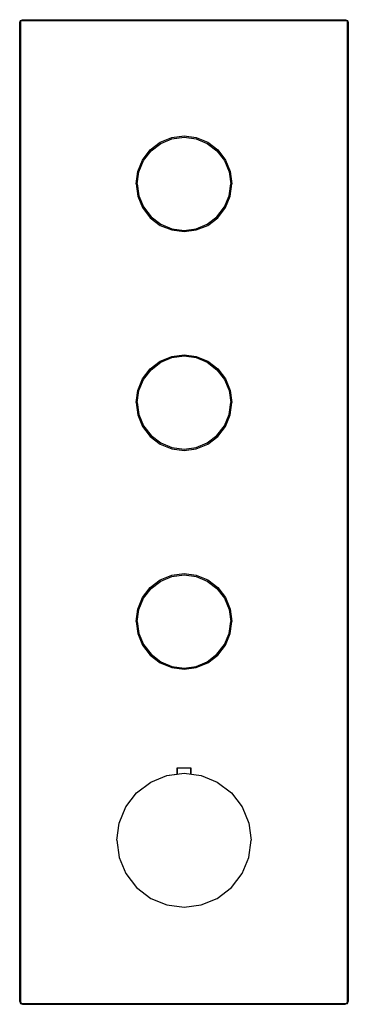
# Model space of a CAD drawing. Extents: x 0 to 120, y 4 to 364.
import ezdxf

# ---------------------------------------------------------------- set-up
doc = ezdxf.new("R2010")
doc.units = 0
doc.header["$MEASUREMENT"] = 0

msp = doc.modelspace()

# ---------------------------------------------------------------- linework, layer by layer
for p, q in [((0, 363), (0.3, 363.7)), ((0.3, 363.7), (1, 364)), ((0.3, 363.7), (1, 364)), ((0.3, 363), (0.5, 363.7)), ((0.3, 363.7), (0.5, 363.7)), ((0.5, 363.7), (1, 363.7)), ((1, 364), (119, 364)), ((1, 364), (119, 364)), ((1, 363.7), (119, 363.7)), ((1, 363.7), (119, 363.7)), ((119, 364), (119.7, 363.7)), ((119, 363.7), (119.5, 363.7)), ((119.5, 363.7), (119.7, 363.7)), ((119.5, 363.7), (119.7, 363)), ((119.7, 363.7), (120, 363)), ((0, 5), (0, 363)), ((0, 363), (0, 5)), ((0.3, 5), (0.3, 363)), ((0.3, 363), (0.3, 5)), ((119.7, 363), (119.7, 5)), ((119.7, 5), (119.7, 363)), ((120, 363), (120, 5)), ((120, 5), (120, 363)), ((51.32, 319.19), (55.52, 320.87)), ((51.53, 318.77), (55.59, 320.45)), ((55.52, 320.87), (60, 321.5)), ((55.59, 320.45), (60, 321.08)), ((60, 321.5), (64.48, 320.87)), ((60, 321.08), (64.41, 320.45)), ((64.41, 320.45), (68.47, 318.77)), ((64.48, 320.87), (68.68, 319.19)), ((47.61, 316.39), (51.32, 319.19)), ((47.96, 316.04), (51.53, 318.77)), ((68.47, 318.77), (72.04, 316.04)), ((68.68, 319.19), (72.39, 316.39)), ((44.81, 312.68), (47.61, 316.39)), ((45.23, 312.47), (47.96, 316.04)), ((72.04, 316.04), (74.77, 312.47)), ((72.39, 316.39), (75.19, 312.68)), ((43.13, 308.48), (44.81, 312.68)), ((43.55, 308.41), (45.23, 312.47)), ((74.77, 312.47), (76.45, 308.41)), ((75.19, 312.68), (76.87, 308.48)), ((42.5, 304), (43.13, 308.48)), ((42.92, 304), (43.55, 308.41)), ((76.45, 308.41), (77.08, 304)), ((76.87, 308.48), (77.5, 304)), ((42.5, 304), (43.13, 299.52)), ((42.92, 304), (43.55, 299.59)), ((76.45, 299.59), (77.08, 304)), ((76.87, 299.52), (77.5, 304)), ((43.13, 299.52), (44.81, 295.32)), ((43.55, 299.59), (45.23, 295.53)), ((74.77, 295.53), (76.45, 299.59)), ((75.19, 295.32), (76.87, 299.52)), ((44.81, 295.32), (47.61, 291.61)), ((45.23, 295.53), (47.96, 291.96)), ((72.04, 291.96), (74.77, 295.53)), ((72.39, 291.61), (75.19, 295.32)), ((47.61, 291.61), (51.32, 288.81)), ((47.96, 291.96), (51.53, 289.23)), ((68.47, 289.23), (72.04, 291.96)), ((68.68, 288.81), (72.39, 291.61)), ((51.32, 288.81), (55.52, 287.13)), ((51.53, 289.23), (55.59, 287.55)), ((64.41, 287.55), (68.47, 289.23)), ((64.48, 287.13), (68.68, 288.81)), ((55.52, 287.13), (60, 286.5)), ((55.59, 287.55), (60, 286.92)), ((60, 286.92), (64.41, 287.55)), ((60, 286.5), (64.48, 287.13)), ((55.52, 240.87), (60, 241.5)), ((60, 241.5), (64.48, 240.87)), ((47.61, 236.39), (51.32, 239.19)), ((47.96, 236.04), (51.53, 238.77)), ((51.32, 239.19), (55.52, 240.87)), ((51.53, 238.77), (55.59, 240.45)), ((55.59, 240.45), (60, 241.08)), ((60, 241.08), (64.41, 240.45)), ((64.41, 240.45), (68.47, 238.77)), ((64.48, 240.87), (68.68, 239.19)), ((68.47, 238.77), (72.04, 236.04)), ((68.68, 239.19), (72.39, 236.39)), ((44.81, 232.68), (47.61, 236.39)), ((45.23, 232.47), (47.96, 236.04)), ((72.04, 236.04), (74.77, 232.47)), ((72.39, 236.39), (75.19, 232.68)), ((43.13, 228.48), (44.81, 232.68)), ((43.55, 228.41), (45.23, 232.47)), ((74.77, 232.47), (76.45, 228.41)), ((75.19, 232.68), (76.87, 228.48)), ((42.5, 224), (43.13, 228.48)), ((42.92, 224), (43.55, 228.41)), ((76.45, 228.41), (77.08, 224)), ((76.87, 228.48), (77.5, 224)), ((42.5, 224), (43.13, 219.52)), ((42.92, 224), (43.55, 219.59)), ((76.45, 219.59), (77.08, 224)), ((76.87, 219.52), (77.5, 224)), ((43.13, 219.52), (44.81, 215.32)), ((43.55, 219.59), (45.23, 215.53)), ((74.77, 215.53), (76.45, 219.59)), ((75.19, 215.32), (76.87, 219.52)), ((44.81, 215.32), (47.61, 211.61)), ((45.23, 215.53), (47.96, 211.96)), ((72.04, 211.96), (74.77, 215.53)), ((72.39, 211.61), (75.19, 215.32)), ((47.61, 211.61), (51.32, 208.81)), ((47.96, 211.96), (51.53, 209.23)), ((51.32, 208.81), (55.52, 207.13)), ((51.53, 209.23), (55.59, 207.55)), ((64.41, 207.55), (68.47, 209.23)), ((64.48, 207.13), (68.68, 208.81)), ((68.47, 209.23), (72.04, 211.96)), ((68.68, 208.81), (72.39, 211.61)), ((55.52, 207.13), (60, 206.5)), ((55.59, 207.55), (60, 206.92)), ((60, 206.92), (64.41, 207.55)), ((60, 206.5), (64.48, 207.13)), ((47.61, 156.39), (51.32, 159.19)), ((47.96, 156.04), (51.53, 158.77)), ((51.32, 159.19), (55.52, 160.87)), ((51.53, 158.77), (55.59, 160.45)), ((55.52, 160.87), (60, 161.5)), ((55.59, 160.45), (60, 161.08)), ((60, 161.5), (64.48, 160.87)), ((60, 161.08), (64.41, 160.45)), ((64.41, 160.45), (68.47, 158.77)), ((64.48, 160.87), (68.68, 159.19)), ((68.47, 158.77), (72.04, 156.04)), ((68.68, 159.19), (72.39, 156.39)), ((44.81, 152.68), (47.61, 156.39)), ((45.23, 152.47), (47.96, 156.04)), ((72.04, 156.04), (74.77, 152.47)), ((72.39, 156.39), (75.19, 152.68)), ((43.13, 148.48), (44.81, 152.68)), ((43.55, 148.41), (45.23, 152.47)), ((74.77, 152.47), (76.45, 148.41)), ((75.19, 152.68), (76.87, 148.48)), ((42.5, 144), (43.13, 148.48)), ((42.92, 144), (43.55, 148.41)), ((76.45, 148.41), (77.08, 144)), ((76.87, 148.48), (77.5, 144)), ((42.5, 144), (43.13, 139.52)), ((42.92, 144), (43.55, 139.59)), ((76.45, 139.59), (77.08, 144)), ((76.87, 139.52), (77.5, 144)), ((43.13, 139.52), (44.81, 135.32)), ((43.55, 139.59), (45.23, 135.53)), ((74.77, 135.53), (76.45, 139.59)), ((75.19, 135.32), (76.87, 139.52)), ((44.81, 135.32), (47.61, 131.61)), ((45.23, 135.53), (47.96, 131.96)), ((72.04, 131.96), (74.77, 135.53)), ((72.39, 131.61), (75.19, 135.32)), ((47.61, 131.61), (51.32, 128.81)), ((47.96, 131.96), (51.53, 129.23)), ((68.47, 129.23), (72.04, 131.96)), ((68.68, 128.81), (72.39, 131.61)), ((51.32, 128.81), (55.52, 127.13)), ((51.53, 129.23), (55.59, 127.55)), ((55.52, 127.13), (60, 126.5)), ((55.59, 127.55), (60, 126.92)), ((60, 126.92), (64.41, 127.55)), ((60, 126.5), (64.48, 127.13)), ((64.41, 127.55), (68.47, 129.23)), ((64.48, 127.13), (68.68, 128.81)), ((57.5, 90.308), (57.56, 90.5)), ((57.5, 88.148), (57.5, 90.308)), ((57.5, 90.308), (57.5, 88.148)), ((57.56, 90.5), (57.65, 90.5)), ((57.65, 90.5), (57.89, 90.5)), ((57.89, 90.5), (58.28, 90.5)), ((58.28, 90.5), (58.79, 90.5)), ((58.79, 90.5), (59.37, 90.5)), ((59.37, 90.5), (60, 90.5)), ((60, 90.5), (60.63, 90.5)), ((60.63, 90.5), (61.21, 90.5)), ((61.21, 90.5), (61.72, 90.5)), ((61.72, 90.5), (62.11, 90.5)), ((62.11, 90.5), (62.35, 90.5)), ((62.35, 90.5), (62.44, 90.5)), ((62.44, 90.5), (62.5, 90.308)), ((62.5, 88.148), (62.5, 90.308)), ((62.5, 90.308), (62.5, 88.148)), ((47.848, 85.266), (53.728, 87.618)), ((53.728, 87.618), (60, 88.5)), ((53.728, 87.618), (57.5, 88.148)), ((60, 88.5), (66.272, 87.618)), ((66.272, 87.618), (72.152, 85.266)), ((42.654, 81.346), (47.848, 85.266)), ((72.152, 85.266), (77.346, 81.346)), ((38.734, 76.152), (42.654, 81.346)), ((77.346, 81.346), (81.266, 76.152)), ((36.382, 70.272), (38.734, 76.152)), ((81.266, 76.152), (83.618, 70.272)), ((35.5, 64), (36.382, 70.272)), ((83.618, 70.272), (84.5, 64)), ((35.5, 64), (36.382, 57.728)), ((83.618, 57.728), (84.5, 64)), ((36.382, 57.728), (38.734, 51.848)), ((81.266, 51.848), (83.618, 57.728)), ((38.734, 51.848), (42.654, 46.654)), ((38.734, 51.848), (42.654, 46.654)), ((77.346, 46.654), (81.266, 51.848)), ((42.654, 46.654), (47.848, 42.734)), ((42.654, 46.654), (47.848, 42.734)), ((72.152, 42.734), (77.346, 46.654)), ((47.848, 42.734), (53.728, 40.382)), ((47.848, 42.734), (53.728, 40.382)), ((53.728, 40.382), (60, 39.5)), ((53.728, 40.382), (60, 39.5)), ((60, 39.5), (66.272, 40.382)), ((60, 39.5), (66.272, 40.382)), ((66.272, 40.382), (72.152, 42.734)), ((0, 5), (0.3, 4.3)), ((0.3, 5), (0.5, 4.3)), ((0.3, 4.3), (1, 4)), ((0.3, 4.3), (1, 4)), ((0.3, 4.3), (0.5, 4.3)), ((0.5, 4.3), (1, 4.3)), ((1, 4.3), (119, 4.3)), ((1, 4.3), (119, 4.3)), ((1, 4), (119, 4)), ((1, 4), (119, 4)), ((119, 4.3), (119.5, 4.3)), ((119.5, 4.3), (119.7, 5)), ((119.5, 4.3), (119.7, 4.3)), ((119.7, 4.3), (120, 5))]:
    msp.add_line(p, q)

doc.saveas('drawing.dxf')
